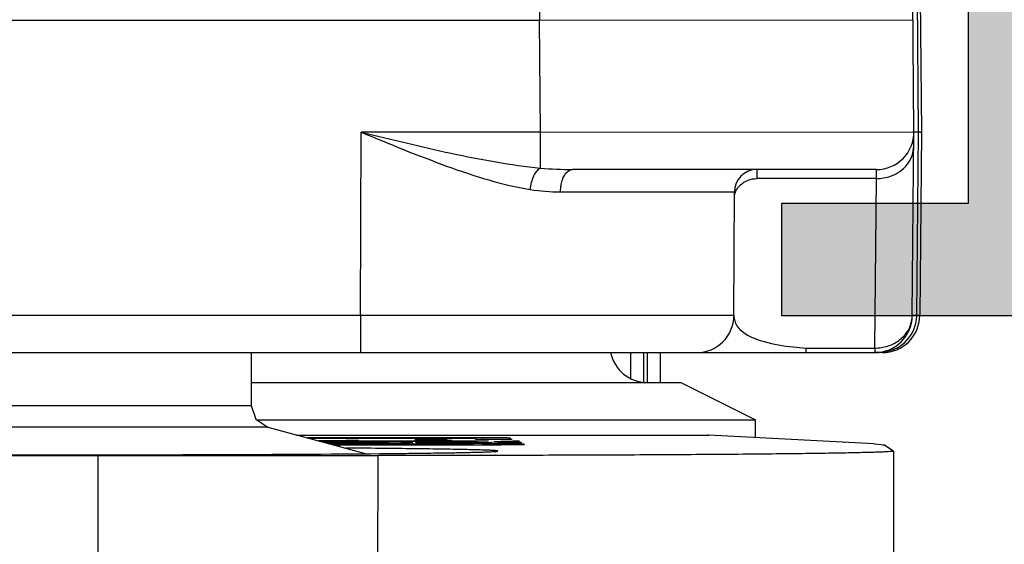
# Model space of a CAD drawing. Units: millimetres. Extents: x 1102 to 1797, y -300 to 169.
# Drawn here: x 1763 to 1776, y -185 to -178 of the extents above; entities that cross this region are included whole.
import ezdxf

# ---------------------------------------------------------------- set-up
doc = ezdxf.new("R2010")
doc.units = ezdxf.units.MM
doc.header["$LTSCALE"] = 19.36
doc.layers.get('0').update_dxf_attribs({"linetype": 'CONTINUOUS'})
for name, color, linetype in [('1', 7, 'CONTINUOUS'), ('ALUMINUM', 7, 'CONTINUOUS'), ('COMPONENTI_DI_ASSIEME', 7, 'CONTINUOUS')]:
    doc.layers.add(name, color=color, linetype=linetype)

# ---------------------------------------------------------------- blocks, each defined once
blk = doc.blocks.new('32200')
h = blk.add_hatch(color=8)
h.dxf.hatch_style = 1
h.paths.add_polyline_path([(-6.6, -30.4), (-32.4, -30.4), (-32.4, -1.8), (-6.6, -1.8)], flags=16)
edge = h.paths.add_edge_path()
edge.add_line((-56, -4.5), (-56, -0.5))
edge.add_arc((-55.5, -0.5), 0.5, 90, 180, ccw=False)
edge.add_line((-55.5, 0), (0, 0))
edge.add_line((0, 0), (0, -3))
edge.add_line((0, -3), (-1, -4))
edge.add_line((-1, -4), (-2, -4))
edge.add_line((-2, -4), (-2, -2))
edge.add_line((-2, -2), (-5, -2))
edge.add_line((-5, -2), (-5, -10.51))
edge.add_arc((-4.5, -11), 0.7, 135.5847, 224.4153)
edge.add_line((-5, -11.49), (-5, -20))
edge.add_line((-5, -20), (-2, -20))
edge.add_line((-2, -20), (-2, -18))
edge.add_line((-2, -18), (-1, -18))
edge.add_line((-1, -18), (0, -19))
edge.add_line((0, -19), (0, -23.5))
edge.add_line((0, -23.5), (-2, -23.5))
edge.add_line((-2, -23.5), (-2, -22))
edge.add_line((-2, -22), (-5, -22))
edge.add_line((-5, -22), (-5, -32.292))
edge.add_arc((-5.3, -32.292), 0.3, -18, 0, ccw=False)
edge.add_line((-5.015, -32.384), (-5.414, -33.613))
edge.add_arc((-5.128, -33.705), 0.3, 162, 241.0957)
edge.add_arc((-5.418, -34.231), 0.3, 2, 61.0957, ccw=False)
edge.add_line((-5.119, -34.22), (-5.066, -35.721))
edge.add_arc((-5.366, -35.731), 0.3, -113, 2, ccw=False)
edge.add_line((-5.483, -36.007), (-7.669, -35.079))
edge.add_arc((-7.552, -34.803), 0.3, 207, 247, ccw=False)
edge.add_line((-7.819, -34.939), (-8.053, -34.481))
edge.add_arc((-7.875, -34.39), 0.2, 162, 207, ccw=False)
edge.add_arc((-7.875, -34.39), 0.2, 147, 162, ccw=False)
edge.add_arc((-7.875, -34.39), 0.2, 87, 147, ccw=False)
edge.add_line((-7.864, -34.191), (-7.689, -34.2))
edge.add_arc((-7.679, -34), 0.2, 267, 327)
edge.add_line((-7.511, -34.109), (-6.394, -32.388))
edge.add_arc((-6.645, -32.225), 0.3, 327, 342)
edge.add_line((-6.36, -32.317), (-6.31, -32.165))
edge.add_arc((-6.593, -32.343), 0.335, 32.1958, 133.4306)
edge.add_arc((-7.047, -31.9), 0.3, 270, 318.1897, ccw=False)
edge.add_line((-7.047, -32.2), (-10.9, -32.2))
edge.add_arc((-10.9, -32.5), 0.3, 90, 180)
edge.add_line((-11.2, -32.5), (-11.2, -32.721))
edge.add_arc((-10.9, -32.721), 0.3, 180, 211.3955)
edge.add_line((-11.156, -32.877), (-10.229, -34.396))
edge.add_arc((-10.4, -34.5), 0.2, 0, 31.3955, ccw=False)
edge.add_arc((-10.4, -34.5), 0.2, 270, 360, ccw=False)
edge.add_line((-10.4, -34.7), (-11.825, -34.7))
edge.add_arc((-11.825, -33.7), 1, 211.3955, 270, ccw=False)
edge.add_line((-12.679, -34.221), (-12.863, -33.919))
edge.add_line((-12.863, -33.919), (-13.62, -32.679))
edge.add_arc((-14.474, -33.2), 1, 31.3955, 90)
edge.add_line((-14.474, -32.2), (-20.526, -32.2))
edge.add_arc((-20.526, -33.2), 1, 90, 148.6045)
edge.add_line((-21.38, -32.679), (-22.137, -33.919))
edge.add_line((-22.137, -33.919), (-22.321, -34.221))
edge.add_arc((-23.175, -33.7), 1, 270, 328.6045, ccw=False)
edge.add_line((-23.175, -34.7), (-24.6, -34.7))
edge.add_arc((-24.6, -34.5), 0.2, 180, 270, ccw=False)
edge.add_arc((-24.6, -34.5), 0.2, 148.6045, 180, ccw=False)
edge.add_line((-24.771, -34.396), (-23.844, -32.877))
edge.add_arc((-24.1, -32.721), 0.3, 328.6045, 360)
edge.add_line((-23.8, -32.721), (-23.8, -32.5))
edge.add_arc((-24.1, -32.5), 0.3, 0, 90)
edge.add_line((-24.1, -32.2), (-27.953, -32.2))
edge.add_arc((-27.953, -31.9), 0.3, 221.8103, 270, ccw=False)
edge.add_arc((-28.407, -32.343), 0.335, 46.5694, 147.8042)
edge.add_line((-28.69, -32.165), (-28.64, -32.317))
edge.add_arc((-28.355, -32.225), 0.3, 198, 213)
edge.add_line((-28.606, -32.388), (-27.489, -34.109))
edge.add_arc((-27.321, -34), 0.2, 213, 273)
edge.add_line((-27.311, -34.2), (-27.136, -34.191))
edge.add_arc((-27.125, -34.39), 0.2, 33, 93, ccw=False)
edge.add_arc((-27.125, -34.39), 0.2, 18, 33, ccw=False)
edge.add_arc((-27.125, -34.39), 0.2, -27, 18, ccw=False)
edge.add_line((-26.947, -34.481), (-27.181, -34.939))
edge.add_arc((-27.448, -34.803), 0.3, 293, 333, ccw=False)
edge.add_line((-27.331, -35.079), (-29.517, -36.007))
edge.add_arc((-29.634, -35.731), 0.3, 178, 293, ccw=False)
edge.add_line((-29.934, -35.721), (-29.881, -34.22))
edge.add_arc((-29.582, -34.231), 0.3, 118.9043, 178, ccw=False)
edge.add_arc((-29.872, -33.705), 0.3, 298.9043, 378)
edge.add_line((-29.586, -33.613), (-29.985, -32.384))
edge.add_arc((-29.7, -32.292), 0.3, 180, 198, ccw=False)
edge.add_line((-30, -32.292), (-30, -32))
edge.add_line((-30, -32), (-38.5, -32))
edge.add_line((-38.5, -32), (-38.5, -27.5))
edge.add_line((-38.5, -27.5), (-37, -27.5))
edge.add_line((-37, -27.5), (-37, -30))
edge.add_line((-37, -30), (-34, -30))
edge.add_line((-34, -30), (-34, -20.49))
edge.add_arc((-34.5, -20), 0.7, 315.5847, 404.4153)
edge.add_line((-34, -19.51), (-34, -10))
edge.add_line((-34, -10), (-37, -10))
edge.add_line((-37, -10), (-37, -12.5))
edge.add_line((-37, -12.5), (-38.5, -12.5))
edge.add_line((-38.5, -12.5), (-38.5, -8))
edge.add_line((-38.5, -8), (-34, -8))
edge.add_line((-34, -8), (-34, -1.8))
edge.add_line((-34, -1.8), (-46, -1.8))
edge.add_line((-46, -1.8), (-46, -3.8))
edge.add_line((-46, -3.8), (-44.5, -3.8))
edge.add_line((-44.5, -3.8), (-44.5, -5))
edge.add_line((-44.5, -5), (-48.5, -5))
edge.add_line((-48.5, -5), (-49, -4.5))
edge.add_line((-49, -4.5), (-49, -3.8))
edge.add_line((-49, -3.8), (-47.5, -3.8))
edge.add_line((-47.5, -3.8), (-47.5, -1.6))
edge.add_line((-47.5, -1.6), (-54.5, -1.6))
edge.add_line((-54.5, -1.6), (-54.5, -3.8))
edge.add_line((-54.5, -3.8), (-53, -3.8))
edge.add_line((-53, -3.8), (-53, -4.5))
edge.add_line((-53, -4.5), (-53.5, -5))
edge.add_line((-53.5, -5), (-55.5, -5))
edge.add_arc((-55.5, -4.5), 0.5, 180, 270, ccw=False)
at = {"color": 3}
blk.add_lwpolyline([(-34, -30), (-34, -20.49, 0.408248), (-34, -19.51), (-34, -10), (-34, -10), (-34, -10), (-37, -10), (-37, -12.5), (-38.5, -12.5), (-38.5, -8)], format="xyb", dxfattribs=at)
blk = doc.blocks.new('65108')
at = {"layer": 'ALUMINUM', "color": 8}
blk.add_blockref('32200', (0, 0), dxfattribs=at)
blk = doc.blocks.new('sash_win_open-in')
at = {"layer": 'ALUMINUM', "color": 8}
blk.add_blockref('65108', (20, 75), dxfattribs=at)
blk = doc.blocks.new('A$C694100C1')
at = {"layer": '1', "color": 7, "linetype": 'Continuous'}
for p, q in [((11.395, 9.902), (16.907, 9.902)), ((16.907, 9.902), (16.916, 9.902)), ((19.127, 9.783), (16.916, 9.902)), ((11.62, 9.864), (11.547, 9.864)), ((11.558, 9.859), (11.629, 9.859)), ((13.892, 9.864), (11.62, 9.864)), ((11.629, 9.859), (13.776, 9.858)), ((11.711, 9.818), (13.668, 9.817)), ((11.858, 9.788), (11.821, 9.788)), ((11.961, 9.788), (11.858, 9.788)), ((13.766, 9.777), (11.884, 9.771)), ((11.903, 9.766), (11.978, 9.766)), ((13.882, 9.781), (11.961, 9.788)), ((11.978, 9.766), (13.896, 9.773)), ((12.123, 9.828), (12.103, 9.828)), ((13.963, 9.822), (12.217, 9.822)), ((12.577, 9.801), (12.576, 9.801)), ((12.98, 9.841), (12.989, 9.836)), ((12.989, 9.842), (12.984, 9.842)), ((12.993, 9.835), (12.995, 9.835)), ((13.824, 9.809), (13.679, 9.809)), ((13.776, 9.858), (13.793, 9.848)), ((13.857, 9.846), (13.866, 9.846)), ((13.932, 9.864), (13.892, 9.864)), ((13.896, 9.773), (14.105, 9.773)), ((14.035, 9.817), (14.055, 9.817)), ((14.055, 9.817), (14.097, 9.817)), ((18.716, 9.805), (18.733, 9.805)), ((19.388, 9.688), (19.257, 9.77)), ((8.737, 9.627), (12.486, 9.627)), ((12.654, 9.627), (12.486, 9.627)), ((19.388, 9.687), (19.387, 5.687)), ((19.388, 9.688), (19.388, 9.687))]:
    blk.add_line(p, q, dxfattribs=at)
at = {"layer": '1', "color": 9, "linetype": 'Continuous'}
for p, q in [((16.916, 9.902), (16.907, 9.902)), ((12.103, 9.828), (12.103, 9.818)), ((12.942, 9.804), (12.942, 9.793)), ((13.892, 9.846), (13.892, 9.864)), ((14.096, 9.807), (14.096, 9.794)), ((8.737, 9.627), (8.736, 5.627)), ((12.485, 5.627), (12.486, 9.627))]:
    blk.add_line(p, q, dxfattribs=at)
at = {"layer": '1', "color": 7, "linetype": 'Continuous'}
for centre, radius, start, end in [((12.406, -4.875), 14.706, 90.7114, 91.1035), ((12.863, 1.507), 8.297, 89.4527, 89.6593), ((12.891, 4.411), 5.393, 89.3298, 89.4629), ((13.116, 15.823), 5.989, 269.3033, 269.4538), ((13.163, 20.873), 11.04, 269.4604, 269.6447), ((13.334, 3.607), 6.237, 89.2976, 89.4368), ((13.848, 11.179), 1.332, 268.3433, 268.8585), ((13.891, 13.315), 3.469, 268.8585, 269.4531), ((13.629, 66.854), 57.063, 270.2053, 270.5083), ((14.036, 29.287), 19.442, 269.4986, 270.164), ((13.625, -107.561), 117.343, 89.68525, 89.87463), ((14.073, 26.601), 16.756, 270.0658, 270.5012), ((13.96, -9.69), 19.497, 88.9524, 89.5995), ((14.173, 14.517), 4.671, 270.5647, 270.9172), ((8.182, 506.481), 496.843, 269.60052, 270.02734), ((8.775, 910.477), 900.85, 269.742207, 269.997615), ((8.749, 474.61), 464.972, 269.95925, 270.48105)]:
    blk.add_arc(centre, radius, start, end, dxfattribs=at)
at = {"layer": '1', "color": 7, "linetype": 'Continuous', "extrusion": (0, 0, -1)}
blk.add_ellipse((9.258, 9.77), major_axis=(-10, 0.002), ratio=0.008788, start_param=2.979227, end_param=3.12758, dxfattribs=at)
at = {"layer": '1', "color": 7, "linetype": 'Continuous'}
for points, knots in [([(12.103, 9.828), (12.071, 9.827), (11.935, 9.825), (11.798, 9.824), (11.692, 9.823)], [0, 0, 0, 0, 0.228276, 1, 1, 1, 1]), ([(12.297, 9.807), (12.297, 9.807), (12.294, 9.807), (12.292, 9.807), (12.285, 9.807), (12.274, 9.808), (12.255, 9.808), (12.231, 9.808), (12.202, 9.808), (12.168, 9.808), (12.115, 9.809), (12.041, 9.809), (11.947, 9.808), (11.849, 9.808), (11.782, 9.808), (11.749, 9.808)], [0, 0, 0, 0, 0.003769, 0.00875, 0.01612, 0.038991, 0.073282, 0.117815, 0.171283, 0.233072, 0.302791, 0.461153, 0.635116, 0.817087, 1, 1, 1, 1]), ([(11.779, 9.801), (11.779, 9.802), (11.783, 9.801), (11.788, 9.802), (11.798, 9.802), (11.806, 9.802), (11.81, 9.802)], [0, 0, 0, 0, 0.070162, 0.26491, 0.573698, 1, 1, 1, 1]), ([(12.576, 9.801), (12.567, 9.799), (12.535, 9.8), (12.467, 9.798), (12.36, 9.798), (12.248, 9.797), (12.144, 9.797), (12.063, 9.797), (11.986, 9.798), (11.917, 9.798), (11.867, 9.798), (11.833, 9.799), (11.813, 9.799), (11.799, 9.8), (11.787, 9.8), (11.783, 9.801), (11.779, 9.8), (11.779, 9.801)], [0, 0, 0, 0, 0.033972, 0.120356, 0.255696, 0.4367, 0.541976, 0.645795, 0.743303, 0.830672, 0.904265, 0.934366, 0.959019, 0.977613, 0.990322, 0.997618, 1, 1, 1, 1]), ([(12.633, 9.804), (12.624, 9.804), (12.611, 9.803), (12.59, 9.803), (12.584, 9.803), (12.575, 9.802), (12.576, 9.802)], [0, 0, 0, 0, 0.451999, 0.768335, 0.950339, 1, 1, 1, 1]), ([(12.576, 9.802), (12.576, 9.802), (12.577, 9.802), (12.577, 9.801), (12.577, 9.801)], [0, 0, 0, 0, 0.582797, 1, 1, 1, 1]), ([(12.912, 9.804), (12.89, 9.804), (12.797, 9.804), (12.704, 9.805), (12.633, 9.804)], [0, 0, 0, 0, 0.23799, 1, 1, 1, 1]), ([(12.984, 9.842), (12.984, 9.842), (12.983, 9.842), (12.979, 9.842), (12.98, 9.841)], [0, 0, 0, 0, 0.482762, 1, 1, 1, 1]), ([(13.126, 9.797), (13.106, 9.797), (13.072, 9.798), (13.032, 9.798), (13.009, 9.799), (12.998, 9.799), (12.991, 9.8), (12.988, 9.8), (12.987, 9.8)], [0, 0, 0, 0, 0.429384, 0.738796, 0.848673, 0.928756, 0.979131, 1, 1, 1, 1]), ([(13.044, 9.843), (13.038, 9.843), (13.02, 9.843), (13.001, 9.843), (12.989, 9.842)], [0, 0, 0, 0, 0.333585, 1, 1, 1, 1]), ([(12.989, 9.836), (12.989, 9.836), (12.99, 9.835), (12.991, 9.835), (12.993, 9.835)], [0, 0, 0, 0, 0.112043, 1, 1, 1, 1]), ([(12.995, 9.835), (12.998, 9.835), (13.014, 9.834), (13.03, 9.834), (13.044, 9.834)], [0, 0, 0, 0, 0.157224, 1, 1, 1, 1]), ([(13.395, 9.843), (13.369, 9.844), (13.252, 9.844), (13.135, 9.844), (13.044, 9.843)], [0, 0, 0, 0, 0.225919, 1, 1, 1, 1]), ([(13.095, 9.834), (13.12, 9.833), (13.225, 9.833), (13.33, 9.833), (13.41, 9.834)], [0, 0, 0, 0, 0.242765, 1, 1, 1, 1]), ([(13.681, 9.796), (13.629, 9.796), (13.445, 9.796), (13.26, 9.796), (13.126, 9.797)], [0, 0, 0, 0, 0.276929, 1, 1, 1, 1]), ([(13.407, 9.809), (13.398, 9.808), (13.384, 9.808), (13.367, 9.808), (13.357, 9.808), (13.349, 9.808), (13.343, 9.808), (13.34, 9.807), (13.338, 9.807), (13.338, 9.807)], [0, 0, 0, 0, 0.419827, 0.590906, 0.734153, 0.848118, 0.93135, 0.982414, 1, 1, 1, 1]), ([(13.338, 9.807), (13.338, 9.806), (13.342, 9.807), (13.347, 9.806), (13.359, 9.806), (13.368, 9.806), (13.373, 9.806)], [0, 0, 0, 0, 0.055276, 0.228907, 0.538087, 1, 1, 1, 1]), ([(13.679, 9.809), (13.65, 9.809), (13.559, 9.809), (13.469, 9.809), (13.407, 9.809)], [0, 0, 0, 0, 0.319247, 1, 1, 1, 1]), ([(13.41, 9.834), (13.417, 9.834), (13.438, 9.834), (13.458, 9.834), (13.47, 9.835)], [0, 0, 0, 0, 0.36348, 1, 1, 1, 1]), ([(13.47, 9.835), (13.471, 9.835), (13.472, 9.835), (13.475, 9.835), (13.474, 9.836)], [0, 0, 0, 0, 0.486032, 1, 1, 1, 1]), ([(13.955, 9.798), (13.939, 9.798), (13.848, 9.797), (13.756, 9.796), (13.681, 9.796)], [0, 0, 0, 0, 0.178148, 1, 1, 1, 1]), ([(13.793, 9.848), (13.794, 9.847), (13.8, 9.848), (13.805, 9.847), (13.809, 9.847)], [0, 0, 0, 0, 0.279467, 1, 1, 1, 1]), ([(13.873, 9.803), (13.893, 9.803), (13.921, 9.803), (13.955, 9.802), (13.975, 9.802), (13.99, 9.802), (14.003, 9.802), (14.008, 9.8), (14.013, 9.801), (14.013, 9.8)], [0, 0, 0, 0, 0.426757, 0.596005, 0.736655, 0.848934, 0.931441, 0.982357, 1, 1, 1, 1]), ([(14.187, 9.863), (14.172, 9.863), (14.087, 9.864), (14.001, 9.864), (13.932, 9.864)], [0, 0, 0, 0, 0.179578, 1, 1, 1, 1]), ([(14.013, 9.8), (14.013, 9.8), (14.011, 9.8), (14.009, 9.8), (14.005, 9.8), (13.996, 9.799), (13.979, 9.799), (13.964, 9.798), (13.955, 9.798)], [0, 0, 0, 0, 0.015278, 0.059826, 0.134893, 0.241418, 0.552433, 1, 1, 1, 1]), ([(14.097, 9.817), (14.119, 9.818), (14.16, 9.818), (14.217, 9.818), (14.265, 9.818), (14.305, 9.818), (14.332, 9.818), (14.35, 9.819), (14.36, 9.819), (14.368, 9.819), (14.373, 9.819), (14.376, 9.82), (14.378, 9.819), (14.378, 9.82)], [0, 0, 0, 0, 0.234125, 0.437101, 0.608908, 0.749527, 0.858953, 0.901968, 0.937185, 0.9646, 0.984202, 0.995991, 1, 1, 1, 1]), ([(14.105, 9.773), (14.137, 9.773), (14.235, 9.774), (14.334, 9.774), (14.401, 9.775)], [0, 0, 0, 0, 0.314912, 1, 1, 1, 1]), ([(14.136, 9.794), (14.156, 9.794), (14.224, 9.795), (14.293, 9.795), (14.34, 9.797)], [0, 0, 0, 0, 0.303844, 1, 1, 1, 1]), ([(14.255, 9.861), (14.252, 9.861), (14.229, 9.862), (14.206, 9.863), (14.187, 9.863)], [0, 0, 0, 0, 0.149527, 1, 1, 1, 1]), ([(14.248, 9.846), (14.253, 9.846), (14.262, 9.846), (14.275, 9.847), (14.278, 9.847), (14.284, 9.847), (14.283, 9.848)], [0, 0, 0, 0, 0.45165, 0.769154, 0.951807, 1, 1, 1, 1]), ([(14.255, 9.861), (14.256, 9.861), (14.259, 9.861), (14.262, 9.861), (14.263, 9.86)], [0, 0, 0, 0, 0.400925, 1, 1, 1, 1]), ([(14.396, 9.779), (14.388, 9.779), (14.345, 9.779), (14.303, 9.78), (14.27, 9.78)], [0, 0, 0, 0, 0.203643, 1, 1, 1, 1]), ([(14.378, 9.82), (14.378, 9.82), (14.376, 9.82), (14.373, 9.821), (14.365, 9.82), (14.356, 9.821), (14.344, 9.821), (14.323, 9.821), (14.306, 9.821), (14.293, 9.822)], [0, 0, 0, 0, 0.015737, 0.062268, 0.139905, 0.248826, 0.38919, 0.561108, 1, 1, 1, 1]), ([(14.409, 9.8), (14.409, 9.801), (14.407, 9.801), (14.403, 9.802), (14.396, 9.802), (14.386, 9.802), (14.373, 9.803), (14.349, 9.804), (14.33, 9.804), (14.316, 9.804)], [0, 0, 0, 0, 0.016173, 0.062127, 0.138926, 0.247158, 0.387304, 0.559502, 1, 1, 1, 1]), ([(14.34, 9.797), (14.35, 9.797), (14.367, 9.797), (14.387, 9.798), (14.399, 9.799), (14.405, 9.799), (14.407, 9.8), (14.409, 9.8), (14.409, 9.8)], [0, 0, 0, 0, 0.43581, 0.746971, 0.856402, 0.935051, 0.98276, 1, 1, 1, 1]), ([(14.447, 9.777), (14.447, 9.777), (14.445, 9.777), (14.443, 9.778), (14.439, 9.778), (14.431, 9.778), (14.416, 9.778), (14.404, 9.779), (14.396, 9.779)], [0, 0, 0, 0, 0.016552, 0.063893, 0.142344, 0.251853, 0.563832, 1, 1, 1, 1]), ([(14.401, 9.775), (14.408, 9.775), (14.419, 9.776), (14.432, 9.776), (14.44, 9.776), (14.444, 9.776), (14.445, 9.777), (14.447, 9.777), (14.447, 9.777)], [0, 0, 0, 0, 0.439468, 0.751489, 0.860088, 0.937404, 0.983788, 1, 1, 1, 1]), ([(14.088, 9.688), (14.088, 9.689), (14.084, 9.69), (14.079, 9.691), (14.068, 9.692), (14.053, 9.693), (14.034, 9.695), (14, 9.697), (13.948, 9.699), (13.872, 9.702), (13.781, 9.704), (13.673, 9.707), (13.55, 9.709), (13.411, 9.712), (13.196, 9.715), (12.894, 9.719), (12.491, 9.723), (12.205, 9.726), (12.053, 9.727)], [0, 0, 0, 0, 0.001239, 0.004425, 0.009658, 0.016952, 0.026311, 0.03773, 0.066702, 0.103776, 0.148853, 0.201822, 0.26251, 0.330728, 0.406289, 0.578551, 0.77722, 1, 1, 1, 1]), ([(12.653, 9.655), (12.762, 9.656), (12.966, 9.658), (13.252, 9.662), (13.498, 9.665), (13.678, 9.669), (13.8, 9.672), (13.875, 9.674), (13.939, 9.676), (13.991, 9.678), (14.032, 9.681), (14.059, 9.683), (14.074, 9.684), (14.082, 9.685), (14.086, 9.686), (14.088, 9.687), (14.088, 9.688)], [0, 0, 0, 0, 0.2263, 0.426335, 0.59842, 0.741188, 0.801213, 0.853477, 0.897881, 0.934354, 0.962829, 0.983241, 0.990409, 0.995558, 0.998711, 1, 1, 1, 1]), ([(19.388, 9.687), (19.388, 9.686), (19.384, 9.685), (19.379, 9.684), (19.369, 9.682), (19.348, 9.68), (19.311, 9.678), (19.255, 9.675), (19.183, 9.672), (19.096, 9.669), (18.993, 9.667), (18.875, 9.664), (18.743, 9.661), (18.537, 9.658), (18.245, 9.653), (17.856, 9.649), (17.416, 9.644), (16.93, 9.641), (16.402, 9.637), (15.837, 9.634), (15.027, 9.631), (13.962, 9.628), (13.096, 9.627), (12.654, 9.627)], [0, 0, 0, 0, 0.000371, 0.001294, 0.0028, 0.004896, 0.010856, 0.019172, 0.02983, 0.042801, 0.058054, 0.075557, 0.095274, 0.117156, 0.167204, 0.225255, 0.290765, 0.363145, 0.441722, 0.525787, 0.614554, 0.802925, 1, 1, 1, 1])]:
    blk.add_open_spline(points, degree=3, knots=knots, dxfattribs=at)
at = {"layer": 'COMPONENTI_DI_ASSIEME', "color": 7, "linetype": 'Continuous'}
for p, q in [((19.66, 25.414), (19.76, 13.955)), ((19.66, 13.96), (19.634, 16.914)), ((19.638, 11.501), (19.66, 13.955)), ((19.76, 13.955), (19.738, 11.501)), ((19.16, 13.455), (15.09, 13.455)), ((17.251, 11.504), (17.257, 13.156)), ((0.581, 11.005), (19.138, 11.005)), ((10.788, 11.005), (10.788, 10.295)), ((15.868, 11.005), (15.868, 10.658)), ((16.267, 10.605), (16.267, 11.005)), ((19.238, 11.005), (19.147, 11.005)), ((19.154, 11.005), (19.155, 11.006)), ((10.788, 10.605), (16.538, 10.605)), ((16.538, 10.605), (17.538, 10.105)), ((10.788, 10.295), (10.85, 10.113)), ((10.85, 10.113), (11.01, 10.006)), ((10.861, 10.105), (17.538, 10.105)), ((17.538, 9.868), (17.538, 10.105)), ((11.01, 10.006), (12.33, 9.652))]:
    blk.add_line(p, q, dxfattribs=at)
at = {"layer": 'COMPONENTI_DI_ASSIEME', "color": 9, "linetype": 'Continuous'}
for p, q in [((19.66, 20.696), (19.719, 13.955)), ((14.647, 15.955), (14.647, 15.455)), ((5.173, 15.455), (14.647, 15.455)), ((14.647, 15.455), (19.647, 15.46)), ((14.66, 13.955), (14.647, 15.455)), ((12.251, 11.505), (12.26, 13.955)), ((14.66, 13.955), (12.26, 13.955)), ((14.66, 13.955), (19.66, 13.96)), ((14.66, 13.475), (14.66, 13.955)), ((19.719, 13.955), (19.697, 11.5)), ((17.557, 13.455), (17.557, 13.334)), ((19.158, 13.334), (19.16, 13.455)), ((19.158, 13.334), (17.557, 13.334)), ((19.138, 11.066), (19.158, 13.334)), ((14.93, 13.156), (17.257, 13.156)), ((7.568, 11.505), (12.251, 11.505)), ((12.251, 11.505), (12.251, 11.005)), ((12.251, 11.505), (17.251, 11.504)), ((19.697, 11.5), (19.64, 11.501)), ((16.041, 11.005), (16.041, 10.605)), ((16.094, 10.605), (16.094, 11.005)), ((18.213, 11.066), (19.138, 11.066)), ((18.213, 11.066), (18.213, 11.005)), ((19.138, 11.066), (19.138, 11.005)), ((6.588, 10.296), (10.788, 10.295)), ((11.01, 10.006), (6.365, 10.006))]:
    blk.add_line(p, q, dxfattribs=at)
at = {"layer": 'COMPONENTI_DI_ASSIEME', "color": 7, "linetype": 'Continuous'}
for centre, radius, start, end in [((19.16, 13.955), 0.5, 270, 0.5), ((17.557, 13.155), 0.3, 90, 179.8), ((16.751, 11.505), 0.5, 270, 359.8), ((19.138, 11.505), 0.5, 270, 359.5), ((19.238, 11.505), 0.5, 270, 359.5), ((16.09, 11.105), 0.5, 191.5576, 270)]:
    blk.add_arc(centre, radius, start, end, dxfattribs=at)
at = {"layer": 'COMPONENTI_DI_ASSIEME', "color": 9, "linetype": 'Continuous'}
for centre, radius, start, end in [((15.087, 18.016), 4.561, 264.6276, 270.0408), ((14.932, 15.786), 2.63, 261.0574, 269.9361), ((19.201, 11.505), 0.497, 350.5706, 359.4228), ((19.2, 11.506), 0.498, 337.1196, 350.5308), ((19.199, 11.507), 0.499, 297.8422, 337.0687), ((18.423, 14.456), 3.396, 263.6082, 266.444), ((19.14, 11.634), 0.568, 269.8854, 278.621), ((19.238, 11.158), 0.153, 270.0014, 274.019), ((19.235, 11.172), 0.167, 289.7872, 293.5194)]:
    blk.add_arc(centre, radius, start, end, dxfattribs=at)
for points, knots in [([(12.26, 13.955), (12.661, 13.858), (13.26, 13.711), (14.061, 13.552), (14.461, 13.494), (14.66, 13.475)], [0, 0, 0, 0, 0.505667, 0.755139, 1, 1, 1, 1]), ([(12.26, 13.955), (12.639, 13.799), (13.201, 13.566), (13.957, 13.31), (14.336, 13.217), (14.524, 13.188)], [0, 0, 0, 0, 0.513373, 0.762062, 1, 1, 1, 1]), ([(19.349, 13.366), (19.435, 13.397), (19.555, 13.48), (19.642, 13.638), (19.658, 13.726), (19.658, 13.768)], [0, 0, 0, 0, 0.5138, 0.759889, 1, 1, 1, 1]), ([(14.524, 13.188), (14.531, 13.25), (14.553, 13.339), (14.608, 13.433), (14.642, 13.466), (14.66, 13.475)], [0, 0, 0, 0, 0.577934, 0.815707, 1, 1, 1, 1]), ([(14.93, 13.156), (14.93, 13.175), (14.932, 13.214), (14.942, 13.278), (14.962, 13.344), (14.996, 13.404), (15.039, 13.445), (15.074, 13.455), (15.09, 13.455)], [0, 0, 0, 0, 0.158689, 0.313664, 0.528765, 0.714809, 0.869007, 1, 1, 1, 1]), ([(17.308, 13.217), (17.316, 13.228), (17.353, 13.269), (17.403, 13.299), (17.442, 13.314)], [0, 0, 0, 0, 0.244256, 1, 1, 1, 1]), ([(17.257, 13.071), (17.257, 13.097), (17.266, 13.149), (17.292, 13.196), (17.308, 13.217)], [0, 0, 0, 0, 0.493579, 1, 1, 1, 1]), ([(17.251, 11.504), (17.251, 11.479), (17.257, 11.43), (17.302, 11.332), (17.399, 11.253), (17.529, 11.192), (17.736, 11.124), (17.914, 11.095), (18.045, 11.081)], [0, 0, 0, 0, 0.074755, 0.149925, 0.328283, 0.446489, 0.592481, 1, 1, 1, 1]), ([(19.225, 11.073), (19.281, 11.081), (19.389, 11.115), (19.525, 11.212), (19.616, 11.346), (19.638, 11.45), (19.638, 11.501)], [0, 0, 0, 0, 0.264419, 0.519454, 0.763455, 1, 1, 1, 1]), ([(19.738, 11.501), (19.738, 11.501), (19.737, 11.501), (19.736, 11.501), (19.732, 11.501), (19.725, 11.5), (19.713, 11.5), (19.703, 11.5), (19.697, 11.5)], [0, 0, 0, 0, 0.016336, 0.064168, 0.143541, 0.254216, 0.567801, 1, 1, 1, 1]), ([(19.302, 11.019), (19.278, 11.015), (19.242, 11.008), (19.193, 11.006), (19.167, 11.005), (19.154, 11.005)], [0, 0, 0, 0, 0.487559, 0.733867, 1, 1, 1, 1])]:
    blk.add_open_spline(points, degree=3, knots=knots, dxfattribs=at)
at = {"layer": 'COMPONENTI_DI_ASSIEME', "color": 7, "linetype": 'Continuous'}
for points, knots in [([(19.719, 13.955), (19.706, 13.955), (19.687, 13.955), (19.667, 13.953), (19.661, 13.955)], [0, 0, 0, 0, 0.673795, 1, 1, 1, 1]), ([(19.76, 13.952), (19.76, 13.952), (19.758, 13.952), (19.757, 13.952), (19.753, 13.952), (19.747, 13.953), (19.735, 13.953), (19.725, 13.953), (19.719, 13.954)], [0, 0, 0, 0, 0.016449, 0.064322, 0.14371, 0.25438, 0.567912, 1, 1, 1, 1])]:
    blk.add_open_spline(points, degree=3, knots=knots, dxfattribs=at)
at = {"layer": 'COMPONENTI_DI_ASSIEME', "color": 9, "linetype": 'Continuous'}
for points in [[(17.442, 13.314), (17.479, 13.327), (17.518, 13.334), (17.557, 13.334)], [(19.158, 13.334), (19.223, 13.334), (19.288, 13.345), (19.349, 13.366)], [(19.249, 11.006), (19.263, 11.007), (19.278, 11.01), (19.291, 11.015)], [(19.432, 11.066), (19.391, 11.044), (19.347, 11.029), (19.302, 11.019)]]:
    blk.add_open_spline(points, degree=3, dxfattribs=at)

msp = doc.modelspace()

# ---------------------------------------------------------------- block references
at = {"xscale": -1, "rotation": 270}
msp.add_blockref('sash_win_open-in', (1710.63, -163.33), dxfattribs=at)
msp.add_blockref('A$C694100C1', (1755.242, -193.33))

doc.saveas('drawing.dxf')
